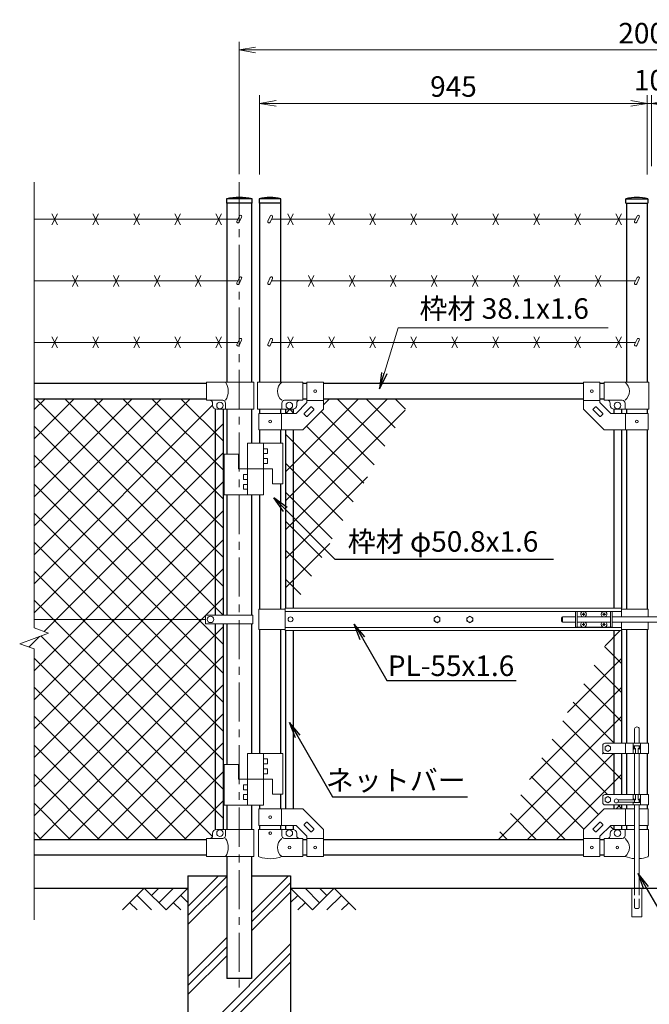
# Model space of a CAD drawing. Units: millimetres. Extents: x 0 to 8400, y 0 to 5940.
# Drawn here: x 4149 to 5684, y 2068 to 4468 of the extents above; entities that cross this region are included whole.
import ezdxf
from ezdxf import colors
from ezdxf.entities.mleader import LeaderData, LeaderLine
from ezdxf.enums import TextEntityAlignment as Align
from ezdxf.math import Vec2, Vec3

# ---------------------------------------------------------------- set-up
doc = ezdxf.new("R2010")
doc.units = ezdxf.units.MM
doc.header["$LTSCALE"] = 3
doc.header["$MEASUREMENT"] = 0
doc.linetypes.add('CENTER', pattern=[50.8, 31.75, -6.35, 6.35, -6.35])
doc.linetypes.add('DASHED', pattern=[19.05, 12.7, -6.35])
doc.layers.get('Defpoints').update_dxf_attribs({"color": 8})
for name, color, linetype in [('D-BGD', 7, 'Continuous'), ('D-STR1', 1, 'Continuous'), ('D-STR4', 7, 'Continuous')]:
    doc.layers.add(name, color=color, linetype=linetype)
for name, color, linetype, lineweight in [('D-BMK', 2, 'CENTER', 13), ('D-DCR-HCH', 7, 'Continuous', 13), ('D-STR-DIM', 7, 'Continuous', 13), ('D-STR-TXT', 7, 'Continuous', 13), ('D-STR2', 7, 'Continuous', 13), ('D-STR3', 3, 'Continuous', 13)]:
    doc.layers.add(name, color=color, linetype=linetype, lineweight=lineweight)
doc.styles.add('ゴシック', font='txt')
doc.dimstyles.new('STYLE', dxfattribs={"dimscale": 20, "dimtxt": 2.5, "dimasz": 2, "dimexe": 1, "dimexo": 1, "dimgap": 0.8, "dimtad": 1, "dimdsep": 46, "dimtxsty": 'ゴシック', "dimblk": 'OPEN', "dimcen": 1e-08, "dimclrd": 256, "dimclre": 256, "dimclrt": 256, "dimadec": 0, "dimazin": 2, "dimtfac": 1, "dimtmove": 2, "dimatfit": 3, "dimldrblk": 'OPEN', "dimfxl": 1, "dimtolj": 1, "dimtzin": 0, "dimlwd": -1, "dimlwe": -1, "dimarcsym": 0})

# ---------------------------------------------------------------- blocks, each defined once
blk = doc.blocks.new('_Open')
at = {"color": 0, "linetype": 'ByBlock', "lineweight": -2}
for p, q in [((-1, 0.167), (0, 0)), ((-1, -0.167), (0, 0)), ((0, 0), (-1, 0))]:
    blk.add_line(p, q, dxfattribs=at)
blk = doc.blocks.new('*D26')
at = {"layer": 'D-STR-DIM'}
for p, q in [((4734, 4090.8), (4734, 4284)), ((5679, 4090.8), (5679, 4284)), ((4774, 4264), (5639, 4264))]:
    blk.add_line(p, q, dxfattribs=at)
at = {"layer": 'Defpoints', "color": 0}
for p in [(5679, 4264), (4734, 4070.8), (5679, 4070.8)]:
    blk.add_point(p, dxfattribs=at)
at = {"layer": 'D-STR-DIM', "xscale": 40, "yscale": 40, "zscale": 40, "rotation": 180}
blk.add_blockref('_Open', (4734, 4264), dxfattribs=at)
at = {"layer": 'D-STR-DIM', "xscale": 40, "yscale": 40, "zscale": 40}
blk.add_blockref('_Open', (5679, 4264), dxfattribs=at)
at = {"layer": 'D-STR-DIM', "insert": (5206.5, 4305), "char_height": 50, "attachment_point": 5, "style": 'ゴシック'}
blk.add_mtext('\\A1;945', dxfattribs=at)
blk = doc.blocks.new('*D28')
at = {"layer": 'D-STR-DIM'}
for p, q in [((5679, 4110.8), (5679, 4284)), ((5689.5, 4110.8), (5689.5, 4284)), ((5639, 4264), (5599, 4264)), ((5679, 4264), (5689.5, 4264)), ((5729.5, 4264), (5769.5, 4264))]:
    blk.add_line(p, q, dxfattribs=at)
at = {"layer": 'Defpoints', "color": 0}
for p in [(5689.5, 4264), (5679, 4090.8), (5689.5, 4090.8)]:
    blk.add_point(p, dxfattribs=at)
at = {"layer": 'D-STR-DIM', "xscale": 40, "yscale": 40, "zscale": 40}
blk.add_blockref('_Open', (5679, 4264), dxfattribs=at)
at = {"layer": 'D-STR-DIM', "xscale": 40, "yscale": 40, "zscale": 40, "rotation": 180}
blk.add_blockref('_Open', (5689.5, 4264), dxfattribs=at)
at = {"layer": 'D-STR-DIM', "insert": (5684.2, 4320.4), "char_height": 50, "attachment_point": 5, "style": 'ゴシック'}
blk.add_mtext('\\A1;10', dxfattribs=at)
blk = doc.blocks.new('*D29')
at = {"layer": 'D-STR-DIM'}
for p, q in [((4684.2, 4091.5), (4684.2, 4414)), ((4724.2, 4394), (6644.2, 4394)), ((6684.2, 4091.5), (6684.2, 4414))]:
    blk.add_line(p, q, dxfattribs=at)
at = {"layer": 'Defpoints', "color": 0}
for p in [(6684.2, 4394), (4684.2, 4071.5), (6684.2, 4071.5)]:
    blk.add_point(p, dxfattribs=at)
at = {"layer": 'D-STR-DIM', "xscale": 40, "yscale": 40, "zscale": 40, "rotation": 180}
blk.add_blockref('_Open', (4684.2, 4394), dxfattribs=at)
at = {"layer": 'D-STR-DIM', "xscale": 40, "yscale": 40, "zscale": 40}
blk.add_blockref('_Open', (6684.2, 4394), dxfattribs=at)
at = {"layer": 'D-STR-DIM', "insert": (5684.2, 4435), "char_height": 50, "attachment_point": 5, "style": 'ゴシック'}
blk.add_mtext('\\A1;2000', dxfattribs=at)

msp = doc.modelspace()

# ---------------------------------------------------------------- linework, layer by layer
at = {"layer": 'D-BGD'}
for p, q in [((4184.215, 2351.367), (4559.215, 2351.367)), ((4809.215, 2351.367), (6559.215, 2351.367))]:
    msp.add_line(p, q, dxfattribs=at)
at = {"layer": 'D-BMK'}
msp.add_line((4684.215, 4071.524), (4684.215, 2101.367), dxfattribs=at)
at = {"layer": 'D-DCR-HCH'}
for p, q in [((4559.215, 2306.767), (4633.815, 2381.367)), ((4559.215, 2284.67), (4653.965, 2379.42)), ((4714.465, 2291.308), (4804.524, 2381.367)), ((4559.215, 2262.573), (4653.965, 2357.323)), ((4714.465, 2269.211), (4809.215, 2363.961)), ((4452.791, 2351.367), (4399.579, 2298.155)), ((4435.054, 2333.63), (4470.691, 2298.155)), ((4452.791, 2351.367), (4506.003, 2298.155)), ((4470.436, 2333.537), (4488.266, 2351.367)), ((4488.266, 2315.893), (4523.741, 2351.367)), ((4506.003, 2298.155), (4559.215, 2351.367)), ((4541.478, 2333.63), (4559.215, 2315.974)), ((4714.465, 2247.114), (4809.215, 2341.864)), ((4862.427, 2298.155), (4809.215, 2351.367)), ((4826.953, 2333.63), (4809.215, 2315.974)), ((4880.165, 2315.893), (4844.69, 2351.367)), ((4915.639, 2351.367), (4862.427, 2298.155)), ((4897.902, 2333.63), (4880.165, 2351.367)), ((4933.377, 2333.63), (4897.739, 2298.155)), ((4915.639, 2351.367), (4968.851, 2298.155)), ((4417.317, 2315.893), (4435.135, 2298.155)), ((4523.741, 2315.893), (4541.559, 2298.155)), ((4844.69, 2315.893), (4826.871, 2298.155)), ((4951.114, 2315.893), (4933.295, 2298.155)), ((4559.215, 2136.058), (4653.965, 2230.808)), ((4559.215, 1965.35), (4809.215, 2215.35)), ((4559.215, 2113.961), (4653.965, 2208.711)), ((4559.215, 1943.252), (4809.215, 2193.252)), ((4559.215, 2091.864), (4653.965, 2186.614)), ((4559.215, 1921.155), (4809.215, 2171.155))]:
    msp.add_line(p, q, dxfattribs=at)
at = {"layer": 'D-STR-DIM'}
for p, q in [((4184.215, 4071.524), (4184.215, 2985.594)), ((4219.454, 2972.767), (4184.215, 2985.594)), ((4148.977, 2947.115), (4219.454, 2972.767)), ((4184.215, 2934.29), (4148.977, 2947.115)), ((4184.215, 2934.29), (4184.215, 2274.062))]:
    msp.add_line(p, q, dxfattribs=at)
at = {"layer": 'D-STR1'}
for p, q in [((4715.665, 4031.367), (4652.765, 4031.367)), ((4652.765, 4031.367), (4652.765, 4020.367)), ((4715.665, 4020.367), (4715.665, 4031.367)), ((4785.965, 4031.367), (4732.765, 4031.367)), ((4732.765, 4031.367), (4732.765, 4020.367)), ((4785.965, 4020.367), (4785.965, 4031.367)), ((5626.965, 4031.367), (5680.165, 4031.367)), ((5626.965, 4020.367), (5626.965, 4031.367)), ((5680.165, 4031.367), (5680.165, 4020.367)), ((4715.665, 4020.367), (4652.765, 4020.367)), ((4653.965, 4020.367), (4653.965, 3584.367)), ((4714.465, 4020.367), (4714.465, 3584.367)), ((4785.965, 4020.367), (4732.765, 4020.367)), ((4733.965, 4020.367), (4733.965, 3584.367)), ((4784.765, 4020.367), (4784.765, 3584.367)), ((5626.965, 4020.367), (5680.165, 4020.367)), ((5628.165, 4020.367), (5628.165, 3584.367)), ((5678.965, 4020.367), (5678.965, 3584.367)), ((4604.215, 3581.367), (4184.215, 3581.367)), ((4849.365, 3581.367), (4839.365, 3581.367)), ((5523.565, 3581.367), (4889.365, 3581.367)), ((5573.565, 3581.367), (5563.565, 3581.367)), ((4604.215, 3543.367), (4184.215, 3543.367)), ((4849.365, 3543.367), (4839.365, 3543.367)), ((5523.565, 3543.367), (4889.365, 3543.367)), ((5573.565, 3543.367), (5563.565, 3543.367)), ((4625.715, 3519), (4625.715, 3016.867)), ((4644.715, 3518.367), (4644.715, 3016.867)), ((4653.965, 3518.367), (4653.965, 3408.867)), ((4714.465, 3518.367), (4714.465, 3435.867)), ((4733.965, 3518.367), (4733.965, 3508.367)), ((4784.765, 3518.367), (4784.765, 3508.367)), ((4796.865, 3518.367), (4796.865, 3508.367)), ((4815.865, 3518.367), (4815.865, 3508.367)), ((5597.065, 3518.367), (5597.065, 3508.367)), ((5616.065, 3518.367), (5616.065, 3508.367)), ((5628.165, 3518.367), (5628.165, 3508.367)), ((5678.965, 3518.367), (5678.965, 3508.367)), ((4733.965, 3468.367), (4733.965, 3435.867)), ((4784.765, 3468.367), (4784.765, 3435.867)), ((4796.865, 3468.367), (4796.865, 3033.867)), ((4815.865, 3468.367), (4815.865, 3033.867)), ((5597.065, 3468.367), (5597.065, 3033.867)), ((5616.065, 3468.367), (5616.065, 3033.867)), ((5628.165, 3468.367), (5628.165, 3031.367)), ((5678.965, 3468.367), (5678.965, 3031.367)), ((4784.765, 3336.867), (4784.765, 3031.367)), ((4653.965, 3309.867), (4653.965, 3016.867)), ((4714.465, 3309.867), (4714.465, 3016.867)), ((4733.965, 3309.867), (4733.965, 3031.367)), ((4625.715, 2995.868), (4625.715, 2493.735)), ((4644.715, 2995.868), (4644.715, 2494.367)), ((4653.965, 2995.868), (4653.965, 2652.768)), ((4714.465, 2995.868), (4714.465, 2679.768)), ((4733.965, 2981.367), (4733.965, 2679.768)), ((4784.765, 2981.367), (4784.765, 2679.768)), ((4796.865, 2978.867), (4796.865, 2544.368)), ((4815.865, 2978.867), (4815.865, 2544.368)), ((5597.065, 2978.867), (5597.065, 2704.368)), ((5616.065, 2978.867), (5616.065, 2704.368)), ((5628.165, 2981.367), (5628.165, 2704.368)), ((5678.965, 2981.367), (5678.965, 2704.368)), ((5597.065, 2679.368), (5597.065, 2579.368)), ((5616.065, 2679.368), (5616.065, 2579.368)), ((5628.165, 2679.368), (5628.165, 2579.368)), ((5678.965, 2679.368), (5678.965, 2579.368)), ((4784.765, 2580.768), (4784.765, 2544.368)), ((4653.965, 2553.768), (4653.965, 2494.367)), ((4714.465, 2553.768), (4714.465, 2494.367)), ((4733.965, 2553.768), (4733.965, 2544.368)), ((5597.065, 2554.368), (5597.065, 2544.368)), ((5616.065, 2554.368), (5616.065, 2544.368)), ((5628.165, 2554.368), (5628.165, 2544.368)), ((5678.965, 2554.368), (5678.965, 2544.368)), ((4733.965, 2504.368), (4733.965, 2494.367)), ((4784.765, 2504.368), (4784.765, 2494.367)), ((4796.865, 2504.368), (4796.865, 2494.367)), ((4815.865, 2504.368), (4815.865, 2494.254)), ((5597.065, 2504.368), (5597.065, 2494.254)), ((5616.065, 2504.368), (5616.065, 2494.367)), ((5628.165, 2504.368), (5628.165, 2494.367)), ((5678.965, 2504.368), (5678.965, 2494.367)), ((4604.215, 2469.367), (4184.215, 2469.367)), ((4849.365, 2469.367), (4839.365, 2469.367)), ((5523.565, 2469.367), (4889.365, 2469.367)), ((5573.565, 2469.367), (5563.565, 2469.367)), ((4604.215, 2431.367), (4184.215, 2431.367)), ((4653.965, 2428.367), (4653.965, 2131.367)), ((4714.465, 2428.367), (4714.465, 2131.367)), ((4849.365, 2431.367), (4839.365, 2431.367)), ((5523.565, 2431.367), (4889.365, 2431.367)), ((5573.565, 2431.367), (5563.565, 2431.367)), ((4714.465, 2131.367), (4653.965, 2131.367))]:
    msp.add_line(p, q, dxfattribs=at)
for centre, radius, start, end in [((4684.215, 3868.017), 166.35, 79.102142, 100.897858), ((4759.365, 3914.941), 119.427, 77.130522, 102.869478), ((5653.565, 3914.941), 119.427, 77.130522, 102.869478)]:
    msp.add_arc(centre, radius, start, end, dxfattribs=at)
at = {"layer": 'D-STR2'}
for p, q in [((4184.215, 3163.914), (4563.669, 3543.367)), ((4184.215, 3234.625), (4492.958, 3543.367)), ((4184.215, 3305.335), (4422.247, 3543.367)), ((4184.215, 3376.046), (4351.537, 3543.367)), ((4184.215, 3446.757), (4280.826, 3543.367)), ((4184.215, 3517.467), (4210.115, 3543.367)), ((4184.215, 3093.203), (4619.217, 3528.205)), ((4644.715, 3087.636), (4188.984, 3543.367)), ((4644.715, 3158.347), (4259.694, 3543.367)), ((4644.715, 3229.057), (4330.405, 3543.367)), ((4644.715, 3299.768), (4401.116, 3543.367)), ((4644.715, 3370.479), (4471.827, 3543.367)), ((4644.715, 3441.189), (4542.537, 3543.367)), ((4796.865, 3295.378), (5044.855, 3543.367)), ((4797.643, 3366.866), (4974.144, 3543.367)), ((4889.365, 3529.299), (4903.434, 3543.367)), ((5038.834, 3428.257), (4923.723, 3543.367)), ((5064.372, 3473.429), (4994.434, 3543.367)), ((5089.911, 3518.601), (5065.145, 3543.367)), ((4796.865, 3224.667), (5088.755, 3516.556)), ((4797.723, 3508.367), (4807.723, 3518.367)), ((4817.302, 3508.367), (4807.302, 3518.367)), ((5013.296, 3383.084), (4883.689, 3512.691)), ((4184.215, 3022.493), (4644.715, 3482.993)), ((4644.715, 3016.925), (4184.215, 3477.425)), ((4962.219, 3292.74), (4796.865, 3458.094)), ((4987.758, 3337.912), (4848.334, 3477.336)), ((4209.004, 2976.571), (4644.715, 3412.282)), ((4644.715, 2946.215), (4184.215, 3406.715)), ((4936.681, 3247.567), (4796.865, 3387.383)), ((4184.215, 2881.071), (4644.715, 3341.571)), ((4644.715, 2875.504), (4184.215, 3336.004)), ((4796.865, 3153.956), (4996.78, 3353.871)), ((4911.143, 3202.395), (4796.865, 3316.672)), ((4184.215, 2810.36), (4644.715, 3270.86)), ((4644.715, 2804.793), (4184.215, 3265.293)), ((4885.604, 3157.222), (4796.865, 3245.961)), ((4184.215, 2739.65), (4644.715, 3200.15)), ((4644.715, 2734.083), (4184.215, 3194.583)), ((4796.865, 3083.246), (4904.806, 3191.186)), ((4860.066, 3112.05), (4796.865, 3175.251)), ((4644.715, 2663.372), (4184.215, 3123.872)), ((4184.644, 2669.367), (4644.715, 3129.439)), ((4834.528, 3066.878), (4796.865, 3104.54)), ((4184.215, 2598.228), (4644.715, 3058.728)), ((4644.715, 2592.661), (4184.215, 3053.161)), ((4184.215, 2527.518), (4644.715, 2988.018)), ((5576.157, 2941.885), (5613.139, 2978.867)), ((4171.391, 2938.957), (4197.044, 2964.61)), ((4644.715, 2521.951), (4200.718, 2965.948)), ((5616.065, 2898.886), (5575.041, 2939.91)), ((4618.842, 2477.113), (4184.215, 2911.74)), ((4196.776, 2469.367), (4644.715, 2917.307)), ((5484.183, 2779.2), (5616.065, 2911.083)), ((5616.065, 2828.175), (5549.502, 2894.738)), ((4555.877, 2469.367), (4184.215, 2841.029)), ((4267.486, 2469.367), (4644.186, 2846.067)), ((5392.208, 2616.515), (5616.065, 2840.372)), ((5616.065, 2757.464), (5523.964, 2849.566)), ((5598.451, 2704.368), (5498.426, 2804.393)), ((4485.166, 2469.367), (4184.215, 2770.318)), ((4338.197, 2469.367), (4644.715, 2775.886)), ((5315.771, 2469.367), (5616.065, 2769.661)), ((5616.065, 2616.043), (5472.887, 2759.221)), ((5582.03, 2579.368), (5447.349, 2714.048)), ((4414.456, 2469.367), (4184.215, 2699.608)), ((4408.908, 2469.367), (4644.715, 2705.175)), ((5386.482, 2469.367), (5596.482, 2679.368)), ((5559.942, 2530.745), (5421.811, 2668.876)), ((4343.745, 2469.367), (4184.215, 2628.897)), ((4479.618, 2469.367), (4644.715, 2634.464)), ((5524.587, 2495.389), (5396.273, 2623.704)), ((5457.193, 2469.367), (5616.065, 2628.24)), ((5479.898, 2469.367), (5370.734, 2578.531)), ((4273.034, 2469.367), (4184.215, 2558.186)), ((4550.329, 2469.367), (4644.715, 2563.754)), ((5602.904, 2544.368), (5612.904, 2554.368)), ((5616.065, 2545.332), (5607.03, 2554.368)), ((5409.187, 2469.367), (5345.196, 2533.359)), ((5596.529, 2494.158), (5588.227, 2502.46)), ((4202.324, 2469.367), (4184.215, 2487.476)), ((5338.477, 2469.367), (5319.658, 2488.187))]:
    msp.add_line(p, q, dxfattribs=at)
at = {"layer": 'D-STR3'}
for p, q in [((4240.924, 3994.784), (4227.507, 3967.951)), ((4240.924, 3967.951), (4227.507, 3994.784)), ((4340.924, 3994.784), (4327.507, 3967.951)), ((4340.924, 3967.951), (4327.507, 3994.784)), ((4440.924, 3994.784), (4427.507, 3967.951)), ((4440.924, 3967.951), (4427.507, 3994.784)), ((4540.924, 3994.784), (4527.507, 3967.951)), ((4540.924, 3967.951), (4527.507, 3994.784)), ((4640.924, 3994.784), (4627.507, 3967.951)), ((4640.924, 3967.951), (4627.507, 3994.784)), ((4684.649, 3989.397), (4678.699, 3976.636)), ((4690.087, 3986.861), (4684.136, 3974.1)), ((4759.799, 3989.397), (4753.849, 3976.636)), ((4765.237, 3986.861), (4759.286, 3974.1)), ((4802.657, 3994.784), (4816.073, 3967.951)), ((4802.657, 3967.951), (4816.073, 3994.784)), ((4902.657, 3994.784), (4916.073, 3967.951)), ((4902.657, 3967.951), (4916.073, 3994.784)), ((5002.657, 3994.784), (5016.073, 3967.951)), ((5002.657, 3967.951), (5016.073, 3994.784)), ((5102.657, 3994.784), (5116.073, 3967.951)), ((5102.657, 3967.951), (5116.073, 3994.784)), ((5202.657, 3994.784), (5216.073, 3967.951)), ((5202.657, 3967.951), (5216.073, 3994.784)), ((5302.657, 3994.784), (5316.073, 3967.951)), ((5302.657, 3967.951), (5316.073, 3994.784)), ((5402.657, 3994.784), (5416.073, 3967.951)), ((5402.657, 3967.951), (5416.073, 3994.784)), ((5502.657, 3994.784), (5516.073, 3967.951)), ((5502.657, 3967.951), (5516.073, 3994.784)), ((5602.657, 3994.784), (5616.073, 3967.951)), ((5602.657, 3967.951), (5616.073, 3994.784)), ((5653.999, 3989.397), (5648.049, 3976.636)), ((5659.437, 3986.861), (5653.486, 3974.1)), ((4184.215, 3981.367), (4680.905, 3981.367)), ((5650.255, 3981.367), (4762.675, 3981.367)), ((4290.924, 3844.784), (4277.507, 3817.951)), ((4290.924, 3817.951), (4277.507, 3844.784)), ((4390.924, 3844.784), (4377.507, 3817.951)), ((4390.924, 3817.951), (4377.507, 3844.784)), ((4490.924, 3844.784), (4477.507, 3817.951)), ((4490.924, 3817.951), (4477.507, 3844.784)), ((4590.924, 3844.784), (4577.507, 3817.951)), ((4590.924, 3817.951), (4577.507, 3844.784)), ((4684.649, 3839.397), (4678.699, 3826.636)), ((4759.799, 3839.397), (4753.849, 3826.636)), ((4852.657, 3844.784), (4866.073, 3817.951)), ((4852.657, 3817.951), (4866.073, 3844.784)), ((4952.657, 3844.784), (4966.073, 3817.951)), ((4952.657, 3817.951), (4966.073, 3844.784)), ((5052.657, 3844.784), (5066.073, 3817.951)), ((5052.657, 3817.951), (5066.073, 3844.784)), ((5152.657, 3844.784), (5166.073, 3817.951)), ((5152.657, 3817.951), (5166.073, 3844.784)), ((5252.657, 3844.784), (5266.073, 3817.951)), ((5252.657, 3817.951), (5266.073, 3844.784)), ((5352.657, 3844.784), (5366.073, 3817.951)), ((5352.657, 3817.951), (5366.073, 3844.784)), ((5452.657, 3844.784), (5466.073, 3817.951)), ((5452.657, 3817.951), (5466.073, 3844.784)), ((5552.657, 3844.784), (5566.073, 3817.951)), ((5552.657, 3817.951), (5566.073, 3844.784)), ((5653.999, 3839.397), (5648.049, 3826.636)), ((4184.215, 3831.367), (4680.905, 3831.367)), ((4690.087, 3836.861), (4684.136, 3824.1)), ((4765.237, 3836.861), (4759.286, 3824.1)), ((5650.255, 3831.367), (4762.675, 3831.367)), ((5659.437, 3836.861), (5653.486, 3824.1)), ((4184.215, 3681.367), (4680.905, 3681.367)), ((4240.924, 3694.784), (4227.507, 3667.951)), ((4240.924, 3667.951), (4227.507, 3694.784)), ((4340.924, 3694.784), (4327.507, 3667.951)), ((4340.924, 3667.951), (4327.507, 3694.784)), ((4440.924, 3694.784), (4427.507, 3667.951)), ((4440.924, 3667.951), (4427.507, 3694.784)), ((4540.924, 3694.784), (4527.507, 3667.951)), ((4540.924, 3667.951), (4527.507, 3694.784)), ((4640.924, 3694.784), (4627.507, 3667.951)), ((4640.924, 3667.951), (4627.507, 3694.784)), ((4684.649, 3689.397), (4678.699, 3676.636)), ((4690.087, 3686.861), (4684.136, 3674.1)), ((4759.799, 3689.397), (4753.849, 3676.636)), ((4765.237, 3686.861), (4759.286, 3674.1)), ((5650.255, 3681.367), (4762.675, 3681.367)), ((4802.657, 3694.784), (4816.073, 3667.951)), ((4802.657, 3667.951), (4816.073, 3694.784)), ((4902.657, 3694.784), (4916.073, 3667.951)), ((4902.657, 3667.951), (4916.073, 3694.784)), ((5002.657, 3694.784), (5016.073, 3667.951)), ((5002.657, 3667.951), (5016.073, 3694.784)), ((5102.657, 3694.784), (5116.073, 3667.951)), ((5102.657, 3667.951), (5116.073, 3694.784)), ((5202.657, 3694.784), (5216.073, 3667.951)), ((5202.657, 3667.951), (5216.073, 3694.784)), ((5302.657, 3694.784), (5316.073, 3667.951)), ((5302.657, 3667.951), (5316.073, 3694.784)), ((5402.657, 3694.784), (5416.073, 3667.951)), ((5402.657, 3667.951), (5416.073, 3694.784)), ((5502.657, 3694.784), (5516.073, 3667.951)), ((5502.657, 3667.951), (5516.073, 3694.784)), ((5602.657, 3694.784), (5616.073, 3667.951)), ((5602.657, 3667.951), (5616.073, 3694.784)), ((5653.999, 3689.397), (5648.049, 3676.636)), ((5659.437, 3686.861), (5653.486, 3674.1)), ((4719.915, 3584.367), (4604.215, 3584.367)), ((4604.215, 3540.367), (4604.215, 3584.367)), ((4719.915, 3518.367), (4719.915, 3584.367)), ((4839.365, 3584.367), (4728.415, 3584.367)), ((4728.415, 3584.367), (4728.415, 3518.367)), ((4839.365, 3540.367), (4839.365, 3584.367)), ((4849.365, 3584.617), (4849.365, 3534.936)), ((4849.365, 3584.617), (4889.365, 3584.617)), ((4889.365, 3584.617), (4889.365, 3518.367)), ((5523.565, 3584.617), (5523.565, 3518.367)), ((5563.565, 3584.617), (5523.565, 3584.617)), ((5563.565, 3584.617), (5563.565, 3534.936)), ((5573.565, 3584.367), (5682.915, 3584.367)), ((5573.565, 3540.367), (5573.565, 3584.367)), ((5682.915, 3584.367), (5682.915, 3518.367)), ((4643.815, 3540.367), (4604.215, 3540.367)), ((4619.215, 3528.367), (4619.215, 3533.367)), ((4650.815, 3518.367), (4650.815, 3533.367)), ((4787.915, 3518.367), (4787.915, 3533.367)), ((4839.365, 3540.367), (4794.915, 3540.367)), ((4822.797, 3508.367), (4849.365, 3534.936)), ((4824.365, 3528.367), (4824.365, 3533.367)), ((4849.365, 3540.117), (4889.365, 3540.117)), ((5563.565, 3540.117), (5523.565, 3540.117)), ((5590.134, 3508.367), (5563.565, 3534.936)), ((5573.565, 3540.367), (5618.015, 3540.367)), ((5588.565, 3528.367), (5588.565, 3533.367)), ((5625.015, 3518.367), (5625.015, 3533.367)), ((4719.915, 3518.367), (4629.215, 3518.367)), ((4728.415, 3518.367), (4814.365, 3518.367)), ((4731.665, 3508.367), (4822.797, 3508.367)), ((4731.665, 3508.367), (4731.665, 3468.367)), ((4787.065, 3508.367), (4787.065, 3468.367)), ((4839.365, 3468.367), (4889.365, 3518.367)), ((4842.698, 3507.771), (4858.962, 3524.035)), ((4842.698, 3506.357), (4848.355, 3500.7)), ((4849.769, 3500.7), (4866.033, 3516.964)), ((4860.376, 3524.035), (4866.033, 3518.378)), ((5573.565, 3468.367), (5523.565, 3518.367)), ((5552.555, 3524.035), (5546.898, 3518.378)), ((5563.161, 3500.7), (5546.898, 3516.964)), ((5570.232, 3507.771), (5553.969, 3524.035)), ((5570.232, 3506.357), (5564.576, 3500.7)), ((5681.265, 3508.367), (5590.134, 3508.367)), ((5682.915, 3518.367), (5598.565, 3518.367)), ((5625.865, 3508.367), (5625.865, 3468.367)), ((5681.265, 3508.367), (5681.265, 3468.367)), ((4731.665, 3468.367), (4839.365, 3468.367)), ((5681.265, 3468.367), (5573.565, 3468.367)), ((4704.465, 3435.867), (4790.465, 3435.867)), ((4704.465, 3435.867), (4704.465, 3309.867)), ((4743.465, 3435.867), (4743.465, 3309.867)), ((4790.465, 3435.867), (4790.465, 3336.867)), ((4647.465, 3408.867), (4682.465, 3408.867)), ((4647.465, 3408.867), (4647.465, 3309.867)), ((4682.465, 3408.867), (4682.465, 3372.867)), ((4743.465, 3422.367), (4752.965, 3422.367)), ((4743.465, 3410.367), (4752.965, 3410.367)), ((4752.965, 3422.367), (4752.965, 3410.367)), ((4743.465, 3398.367), (4752.965, 3398.367)), ((4743.465, 3386.367), (4752.965, 3386.367)), ((4752.965, 3398.367), (4752.965, 3386.367)), ((4682.465, 3372.867), (4765.465, 3372.867)), ((4765.465, 3372.867), (4765.465, 3336.867)), ((4694.965, 3347.367), (4694.965, 3359.367)), ((4704.465, 3359.367), (4694.965, 3359.367)), ((4704.465, 3347.367), (4694.965, 3347.367)), ((4765.465, 3336.867), (4790.465, 3336.867)), ((4694.965, 3323.367), (4694.965, 3335.367)), ((4704.465, 3335.367), (4694.965, 3335.367)), ((4704.465, 3323.367), (4694.965, 3323.367)), ((4647.465, 3309.867), (4743.465, 3309.867)), ((4732.365, 3031.367), (4732.365, 2981.367)), ((4796.465, 3031.367), (4732.365, 3031.367)), ((5616.465, 3033.867), (4796.465, 3033.867)), ((4796.465, 3033.867), (4796.465, 2978.867)), ((5616.465, 3025.867), (4796.465, 3025.867)), ((5503.565, 3025.367), (5503.565, 2987.367)), ((5520.967, 3025.367), (5503.565, 3025.367)), ((5508.065, 3025.367), (5508.065, 2987.367)), ((5570.967, 3025.367), (5526.163, 3025.367)), ((5593.565, 3025.367), (5576.163, 3025.367)), ((5589.065, 3025.367), (5589.065, 2987.367)), ((5593.565, 3025.367), (5593.565, 2987.367)), ((5616.465, 3033.867), (5616.465, 3012.867)), ((5616.465, 3031.367), (5681.065, 3031.367)), ((5681.065, 3031.367), (5681.065, 3012.867)), ((4602.22, 3006.367), (4184.215, 3006.367)), ((4602.22, 2995.868), (4602.22, 3016.867)), ((4602.22, 3016.867), (4717.015, 3016.867)), ((4717.015, 2995.868), (4717.015, 3016.867)), ((5469.615, 3009.867), (5469.615, 3002.867)), ((5483.565, 3012.867), (5472.615, 3012.867)), ((5472.615, 3012.867), (5472.615, 2999.867)), ((5483.565, 2999.867), (5472.615, 2999.867)), ((5483.41, 3012.867), (5503.565, 3012.867)), ((5483.41, 2999.867), (5503.565, 2999.867)), ((5508.065, 3012.867), (5589.065, 3012.867)), ((5508.065, 2999.867), (5589.065, 2999.867)), ((5521.712, 3019.285), (5520.415, 3019.262)), ((5520.415, 3019.262), (5520.415, 3018.867)), ((5520.415, 3018.472), (5520.415, 3018.867)), ((5521.712, 3018.45), (5520.415, 3018.472)), ((5523.17, 3022.017), (5523.148, 3020.72)), ((5523.17, 3015.717), (5523.148, 3017.014)), ((5523.96, 3022.017), (5523.17, 3022.017)), ((5523.96, 3015.717), (5523.17, 3015.717)), ((5523.96, 3022.017), (5523.983, 3020.72)), ((5523.96, 3015.717), (5523.983, 3017.014)), ((5525.418, 3019.285), (5526.715, 3019.262)), ((5525.418, 3018.45), (5526.715, 3018.472)), ((5526.715, 3019.262), (5526.715, 3018.867)), ((5526.715, 3018.472), (5526.715, 3018.867)), ((5571.712, 3019.285), (5570.415, 3019.262)), ((5570.415, 3019.262), (5570.415, 3018.867)), ((5570.415, 3018.472), (5570.415, 3018.867)), ((5571.712, 3018.45), (5570.415, 3018.472)), ((5573.17, 3022.017), (5573.148, 3020.72)), ((5573.17, 3015.717), (5573.148, 3017.014)), ((5573.96, 3022.017), (5573.17, 3022.017)), ((5573.96, 3015.717), (5573.17, 3015.717)), ((5573.96, 3022.017), (5573.983, 3020.72)), ((5573.96, 3015.717), (5573.983, 3017.014)), ((5575.418, 3019.285), (5576.715, 3019.262)), ((5575.418, 3018.45), (5576.715, 3018.472)), ((5576.715, 3019.262), (5576.715, 3018.867)), ((5576.715, 3018.472), (5576.715, 3018.867)), ((5593.565, 3012.867), (5774.865, 3012.867)), ((5593.565, 2999.867), (5774.865, 2999.867)), ((5616.465, 2999.867), (5616.465, 2978.867)), ((5681.065, 2999.867), (5681.065, 2981.367)), ((4602.22, 2995.868), (4717.015, 2995.868)), ((4796.465, 2981.367), (4732.365, 2981.367)), ((5616.465, 2986.867), (4796.465, 2986.867)), ((5616.465, 2978.867), (4796.465, 2978.867)), ((5520.967, 2987.367), (5503.565, 2987.367)), ((5521.712, 2994.285), (5520.415, 2994.262)), ((5520.415, 2994.262), (5520.415, 2993.867)), ((5520.415, 2993.472), (5520.415, 2993.867)), ((5521.712, 2993.45), (5520.415, 2993.472)), ((5523.17, 2997.017), (5523.148, 2995.72)), ((5523.17, 2990.717), (5523.148, 2992.014)), ((5523.96, 2997.017), (5523.17, 2997.017)), ((5523.96, 2990.717), (5523.17, 2990.717)), ((5523.96, 2997.017), (5523.983, 2995.72)), ((5523.96, 2990.717), (5523.983, 2992.014)), ((5525.418, 2994.285), (5526.715, 2994.262)), ((5525.418, 2993.45), (5526.715, 2993.472)), ((5570.967, 2987.367), (5526.163, 2987.367)), ((5526.715, 2994.262), (5526.715, 2993.867)), ((5526.715, 2993.472), (5526.715, 2993.867)), ((5571.712, 2994.285), (5570.415, 2994.262)), ((5570.415, 2994.262), (5570.415, 2993.867)), ((5570.415, 2993.472), (5570.415, 2993.867)), ((5571.712, 2993.45), (5570.415, 2993.472)), ((5573.17, 2997.017), (5573.148, 2995.72)), ((5573.17, 2990.717), (5573.148, 2992.014)), ((5573.96, 2997.017), (5573.17, 2997.017)), ((5573.96, 2990.717), (5573.17, 2990.717)), ((5573.96, 2997.017), (5573.983, 2995.72)), ((5573.96, 2990.717), (5573.983, 2992.014)), ((5575.418, 2994.285), (5576.715, 2994.262)), ((5575.418, 2993.45), (5576.715, 2993.472)), ((5593.565, 2987.367), (5576.163, 2987.367)), ((5576.715, 2994.262), (5576.715, 2993.867)), ((5576.715, 2993.472), (5576.715, 2993.867)), ((5616.465, 2981.367), (5681.065, 2981.367)), ((5647.565, 2739.368), (5647.565, 2704.368)), ((5659.565, 2739.368), (5659.565, 2704.368)), ((5570.565, 2699.368), (5570.565, 2684.368)), ((5681.566, 2704.368), (5575.565, 2704.368)), ((5576.065, 2695.673), (5582.565, 2699.425)), ((5576.065, 2688.167), (5576.065, 2695.673)), ((5582.565, 2684.414), (5576.065, 2688.167)), ((5582.565, 2699.425), (5589.065, 2695.673)), ((5589.065, 2688.167), (5582.565, 2684.414)), ((5589.065, 2695.673), (5589.065, 2688.167)), ((5625.565, 2704.368), (5625.565, 2679.368)), ((5644.565, 2704.368), (5644.565, 2679.368)), ((5662.565, 2698.368), (5644.565, 2698.368)), ((5646.865, 2698.368), (5646.865, 2690.054)), ((5647.565, 2698.368), (5647.565, 2690.298)), ((5648.565, 2691.868), (5649.565, 2691.868)), ((5650.065, 2691.368), (5650.065, 2679.368)), ((5657.065, 2691.368), (5657.065, 2679.368)), ((5657.565, 2691.868), (5658.565, 2691.868)), ((5659.565, 2698.368), (5659.565, 2690.298)), ((5660.265, 2698.368), (5660.265, 2691.868)), ((5660.265, 2698.368), (5660.265, 2690.054)), ((5662.565, 2704.368), (5662.565, 2679.368)), ((5681.566, 2704.368), (5681.566, 2679.368)), ((4704.465, 2679.768), (4790.465, 2679.768)), ((4704.465, 2679.768), (4704.465, 2553.768)), ((4743.465, 2679.768), (4743.465, 2553.768)), ((4743.465, 2666.268), (4752.965, 2666.268)), ((4752.965, 2666.268), (4752.965, 2654.268)), ((4790.465, 2679.768), (4790.465, 2580.768)), ((5681.566, 2679.368), (5575.565, 2679.368)), ((5647.565, 2679.368), (5647.565, 2579.368)), ((5659.565, 2679.368), (5659.565, 2579.368)), ((4647.465, 2652.768), (4682.465, 2652.768)), ((4647.465, 2652.768), (4647.465, 2553.768)), ((4682.465, 2652.768), (4682.465, 2616.768)), ((4743.465, 2654.268), (4752.965, 2654.268)), ((4743.465, 2642.268), (4752.965, 2642.268)), ((4752.965, 2642.268), (4752.965, 2630.268)), ((4682.465, 2616.768), (4765.465, 2616.768)), ((4743.465, 2630.268), (4752.965, 2630.268)), ((4765.465, 2616.768), (4765.465, 2580.768)), ((4694.965, 2591.268), (4694.965, 2603.268)), ((4704.465, 2603.268), (4694.965, 2603.268)), ((4704.465, 2591.268), (4694.965, 2591.268)), ((4694.965, 2567.268), (4694.965, 2579.268)), ((4704.465, 2579.268), (4694.965, 2579.268)), ((4765.465, 2580.768), (4790.465, 2580.768)), ((5570.565, 2559.368), (5570.565, 2574.368)), ((5681.566, 2579.368), (5575.565, 2579.368)), ((5582.565, 2574.321), (5576.065, 2570.568)), ((5576.065, 2570.568), (5576.065, 2563.062)), ((5589.065, 2570.568), (5582.565, 2574.321)), ((5589.065, 2563.062), (5589.065, 2570.568)), ((5644.565, 2566.94), (5644.565, 2579.368)), ((5646.865, 2566.94), (5646.865, 2568.681)), ((5647.565, 2560.368), (5647.565, 2568.437)), ((5647.565, 2568.437), (5647.565, 2565.298)), ((5650.065, 2567.368), (5650.065, 2579.368)), ((5657.065, 2567.368), (5657.065, 2579.368)), ((5659.565, 2560.368), (5659.565, 2568.437)), ((5659.565, 2568.437), (5659.565, 2565.298)), ((5660.265, 2560.368), (5660.265, 2568.681)), ((5662.565, 2554.368), (5662.565, 2579.368)), ((5681.566, 2579.368), (5681.566, 2554.368)), ((4647.465, 2553.768), (4743.465, 2553.768)), ((4704.465, 2567.268), (4694.965, 2567.268)), ((4731.665, 2544.368), (4839.365, 2544.368)), ((4731.665, 2504.368), (4731.665, 2544.368)), ((4787.065, 2504.368), (4787.065, 2544.368)), ((4839.365, 2544.368), (4889.365, 2494.368)), ((5573.565, 2544.368), (5523.565, 2494.368)), ((5647.565, 2544.368), (5573.565, 2544.368)), ((5681.566, 2554.368), (5575.565, 2554.368)), ((5576.065, 2563.062), (5582.565, 2559.31)), ((5582.565, 2559.31), (5589.065, 2563.062)), ((5647.565, 2566.94), (5607.565, 2566.94)), ((5647.565, 2560.94), (5607.565, 2560.94)), ((5625.865, 2504.368), (5625.865, 2544.368)), ((5644.565, 2554.368), (5644.565, 2560.94)), ((5662.565, 2560.368), (5644.565, 2560.368)), ((5646.865, 2560.368), (5646.865, 2560.94)), ((5647.565, 2554.368), (5647.565, 2351.367)), ((5648.565, 2566.868), (5649.565, 2566.868)), ((5657.565, 2566.868), (5658.565, 2566.868)), ((5659.565, 2554.368), (5659.565, 2351.367)), ((5681.265, 2544.368), (5659.565, 2544.368)), ((5660.265, 2560.368), (5660.265, 2566.868)), ((5681.265, 2504.368), (5681.265, 2544.368)), ((4731.665, 2504.368), (4822.797, 2504.368)), ((4822.797, 2504.368), (4849.365, 2477.799)), ((4842.698, 2506.378), (4848.355, 2512.035)), ((4842.698, 2504.964), (4858.962, 2488.7)), ((4849.769, 2512.035), (4866.033, 2495.771)), ((5563.161, 2512.035), (5546.898, 2495.771)), ((5570.232, 2504.964), (5553.969, 2488.7)), ((5590.134, 2504.368), (5563.565, 2477.799)), ((5570.232, 2506.378), (5564.576, 2512.035)), ((5647.565, 2504.368), (5590.134, 2504.368)), ((5681.265, 2504.368), (5659.565, 2504.368)), ((4643.815, 2472.367), (4604.215, 2472.367)), ((4604.215, 2472.367), (4604.215, 2428.367)), ((4619.215, 2484.367), (4619.215, 2479.367)), ((4719.915, 2494.367), (4629.215, 2494.367)), ((4650.815, 2494.367), (4650.815, 2479.367)), ((4719.915, 2494.367), (4719.915, 2428.367)), ((4730.815, 2494.367), (4787.915, 2494.367)), ((4730.815, 2494.367), (4730.815, 2430.675)), ((4787.915, 2494.367), (4787.915, 2479.367)), ((4787.915, 2494.367), (4814.365, 2494.367)), ((4839.365, 2472.367), (4794.915, 2472.367)), ((4824.365, 2479.367), (4824.365, 2484.367)), ((4839.365, 2428.367), (4839.365, 2472.367)), ((4849.365, 2428.118), (4849.365, 2477.799)), ((4849.365, 2472.618), (4889.365, 2472.618)), ((4860.376, 2488.7), (4866.033, 2494.357)), ((4889.365, 2428.118), (4889.365, 2494.368)), ((5523.565, 2428.118), (5523.565, 2494.368)), ((5563.565, 2472.618), (5523.565, 2472.618)), ((5552.555, 2488.7), (5546.898, 2494.357)), ((5563.565, 2428.118), (5563.565, 2477.799)), ((5573.565, 2472.367), (5618.015, 2472.367)), ((5573.565, 2428.367), (5573.565, 2472.367)), ((5588.565, 2479.367), (5588.565, 2484.367)), ((5625.015, 2494.367), (5598.565, 2494.367)), ((5625.015, 2494.367), (5625.015, 2479.367)), ((5647.565, 2494.367), (5625.015, 2494.367)), ((5682.115, 2494.367), (5659.565, 2494.367)), ((5682.115, 2494.367), (5682.115, 2430.675)), ((4719.915, 2428.367), (4604.215, 2428.367)), ((4839.365, 2428.367), (4787.915, 2428.367)), ((4849.365, 2428.118), (4889.365, 2428.118)), ((5563.565, 2428.118), (5523.565, 2428.118)), ((5573.565, 2428.367), (5625.015, 2428.367)), ((5641.065, 2351.368), (5641.065, 2281.368)), ((5666.065, 2351.368), (5666.065, 2281.368)), ((5641.065, 2281.368), (5666.065, 2281.368))]:
    msp.add_line(p, q, dxfattribs=at)
at = {"layer": 'D-STR3', "linetype": 'DASHED', "ltscale": 0.5}
for p, q in [((5647.565, 2305.854), (5647.565, 2351.368)), ((5659.565, 2305.87), (5659.565, 2351.367))]:
    msp.add_line(p, q, dxfattribs=at)
at = {"layer": 'D-STR3', "linetype": 'DASHED'}
msp.add_line((5655.065, 2301.37), (5652.065, 2301.37), dxfattribs=at)
at = {"layer": 'D-STR3'}
for points in [[(5166.465, 3014.467), (5159.45, 3010.417), (5159.45, 3002.317), (5166.465, 2998.267), (5173.48, 3002.317), (5173.48, 3010.417)], [(5246.465, 3014.467), (5239.45, 3010.417), (5239.45, 3002.317), (5246.465, 2998.267), (5253.48, 3002.317), (5253.48, 3010.417)]]:
    msp.add_lwpolyline(points, close=True, dxfattribs=at)
for centre, radius in [((4869.365, 3562.367), 3.25), ((5543.565, 3562.367), 3.25), ((4637.215, 3527.367), 8), ((4806.365, 3527.367), 8), ((5606.565, 3527.367), 8), ((4759.365, 3488.367), 3.25), ((5653.565, 3488.367), 3.25), ((4614.219, 3006.368), 8), ((4809.365, 3006.367), 6), ((5166.465, 3006.367), 7.034), ((5246.465, 3006.367), 7.034), ((5603.565, 2563.94), 5), ((4759.365, 2524.368), 3.25), ((4637.215, 2485.367), 8), ((4759.765, 2485.368), 3), ((4806.365, 2485.367), 8), ((5606.565, 2485.367), 8), ((4806.765, 2450.368), 3), ((4869.365, 2450.368), 3.25), ((5543.565, 2450.368), 3.25), ((5606.165, 2450.368), 3)]:
    msp.add_circle(centre, radius, dxfattribs=at)
for centre, radius, start, end in [((4687.368, 3988.129), 3, 334.995238, 154.99707), ((4762.518, 3988.129), 3, 334.995238, 154.99707), ((5656.718, 3988.129), 3, 334.995238, 154.99707), ((4681.418, 3975.368), 3, 154.99707, 334.995238), ((4756.568, 3975.368), 3, 154.99707, 334.995238), ((5650.768, 3975.368), 3, 154.99707, 334.995238), ((4687.368, 3838.129), 3, 334.995238, 154.99707), ((4762.518, 3838.129), 3, 334.995238, 154.99707), ((5656.718, 3838.129), 3, 334.995238, 154.99707), ((4681.418, 3825.368), 3, 154.99707, 334.995238), ((4756.568, 3825.368), 3, 154.99707, 334.995238), ((5650.768, 3825.368), 3, 154.99707, 334.995238), ((4681.418, 3675.368), 3, 154.99707, 334.995238), ((4687.368, 3688.129), 3, 334.995238, 154.99707), ((4756.568, 3675.368), 3, 154.99707, 334.995238), ((4762.518, 3688.129), 3, 334.995238, 154.99707), ((5650.768, 3675.368), 3, 154.99707, 334.995238), ((5656.718, 3688.129), 3, 334.995238, 154.99707), ((4616.6, 3562.367), 40.678, 327.259645, 32.740355), ((4806.112, 3562.367), 28.55, 129.594185, 230.405815), ((5606.819, 3562.367), 28.55, 309.594185, 50.405815), ((4612.215, 3533.367), 7, 0, 90), ((4629.215, 3528.367), 10, 180, 270), ((4643.815, 3533.367), 7, 0, 90), ((4794.915, 3533.367), 7, 90, 180), ((4814.365, 3528.367), 10, 270, 0), ((4831.365, 3533.367), 7, 90, 180), ((5581.565, 3533.367), 7, 0, 90), ((5598.565, 3528.367), 10, 180, 270), ((5618.015, 3533.367), 7, 0, 90), ((4843.405, 3507.064), 1, 135, 225), ((4859.669, 3523.327), 1, 45, 135), ((4865.326, 3517.671), 1, 315, 45), ((5547.605, 3517.671), 1, 135, 225), ((5553.262, 3523.327), 1, 45, 135), ((5569.525, 3507.064), 1, 315, 45), ((4849.062, 3501.407), 1, 225, 315), ((5563.868, 3501.407), 1, 225, 315), ((5523.565, 3018.867), 7, 0, 180), ((5573.565, 3018.867), 7, 0, 180), ((5472.615, 3009.867), 3, 90, 180), ((5472.615, 3002.867), 3, 180, 270), ((5523.565, 3018.867), 7, 180, 238.997281), ((5523.565, 2993.867), 7, 121.002719, 180), ((5521.66, 3020.772), 1.488, 270, 0), ((5521.66, 3016.962), 1.488, 0, 90), ((5525.47, 3020.772), 1.488, 180, 270), ((5525.47, 3016.962), 1.488, 90, 180), ((5523.565, 3018.867), 7, 301.002719, 0), ((5523.565, 2993.867), 7, 0, 58.997281), ((5573.565, 3018.867), 7, 180, 238.997281), ((5573.565, 2993.867), 7, 121.002719, 180), ((5571.66, 3020.772), 1.488, 270, 0), ((5571.66, 3016.962), 1.488, 0, 90), ((5575.47, 3020.772), 1.488, 180, 270), ((5575.47, 3016.962), 1.488, 90, 180), ((5573.565, 3018.867), 7, 301.002719, 0), ((5573.565, 2993.867), 7, 0, 58.997281), ((5523.565, 2993.867), 7, 180, 0), ((5521.66, 2995.772), 1.488, 270, 0), ((5521.66, 2991.962), 1.488, 0, 90), ((5525.47, 2995.772), 1.488, 180, 270), ((5525.47, 2991.962), 1.488, 90, 180), ((5573.565, 2993.867), 7, 180, 0), ((5571.66, 2995.772), 1.488, 270, 0), ((5571.66, 2991.962), 1.488, 0, 90), ((5575.47, 2995.772), 1.488, 180, 270), ((5575.47, 2991.962), 1.488, 90, 180), ((5653.565, 2738.268), 6.1, 10.388858, 169.611142), ((5575.565, 2699.368), 5, 90, 180), ((5646.565, 2692.039), 2.007, 184.89299, 355.10701), ((5649.565, 2691.368), 0.5, 0, 90), ((5657.565, 2691.368), 0.5, 90, 180), ((5660.565, 2692.039), 2.007, 184.89299, 355.10701), ((5575.565, 2684.368), 5, 180, 270), ((5575.565, 2574.368), 5, 90, 180), ((5646.565, 2566.696), 2.007, 4.89299, 175.10701), ((5660.565, 2566.696), 2.007, 4.89299, 175.10701), ((5575.565, 2559.368), 5, 180, 270), ((5649.565, 2567.368), 0.5, 270, 0), ((5657.565, 2567.368), 0.5, 180, 270), ((4843.405, 2505.671), 1, 135, 225), ((4849.062, 2511.328), 1, 45, 135), ((4865.326, 2495.064), 1, 315, 45), ((5547.605, 2495.064), 1, 135, 225), ((5563.868, 2511.328), 1, 45, 135), ((5569.525, 2505.671), 1, 315, 45), ((4612.215, 2479.367), 7, 270, 0), ((4629.215, 2484.367), 10, 90, 180), ((4643.815, 2479.367), 7, 270, 0), ((4616.6, 2450.367), 40.678, 327.259645, 32.740355), ((4806.111, 2450.367), 28.55, 129.594185, 230.405815), ((4794.915, 2479.367), 7, 180, 270), ((4814.365, 2484.367), 10, 0, 90), ((4831.365, 2479.367), 7, 180, 270), ((4859.669, 2489.407), 1, 225, 315), ((5553.262, 2489.407), 1, 225, 315), ((5581.565, 2479.367), 7, 270, 0), ((5598.565, 2484.367), 10, 90, 180), ((5618.015, 2479.367), 7, 270, 0), ((5606.819, 2450.367), 28.55, 309.594185, 50.405815), ((4734.115, 2430.675), 3.3, 180, 250.779489), ((4759.365, 2503.1), 80, 250.779489, 290.908403), ((5653.565, 2503.1), 80, 249.091597, 265.698648), ((5653.565, 2503.1), 80, 274.301093, 289.220511), ((5678.815, 2430.675), 3.3, 289.220511, 0)]:
    msp.add_arc(centre, radius, start, end, dxfattribs=at)
at = {"layer": 'D-STR3', "linetype": 'DASHED'}
for centre, start, end in [((5652.065, 2305.87), 179.99999, 270.000491), ((5655.065, 2305.87), 269.999509, 0.00001)]:
    msp.add_arc(centre, 4.5, start, end, dxfattribs=at)
at = {"layer": 'D-STR3'}
msp.add_point((5570.565, 2679.368), dxfattribs=at)
at = {"layer": 'D-STR4'}
for p, q in [((4559.215, 2381.367), (4559.215, 1881.367)), ((4559.215, 2381.367), (4653.965, 2381.367)), ((4714.465, 2381.367), (4809.215, 2381.367)), ((4809.215, 2381.367), (4809.215, 1881.367))]:
    msp.add_line(p, q, dxfattribs=at)

# ---------------------------------------------------------------- texts
at = {"layer": 'D-STR-TXT', "style": 'ゴシック'}
msp.add_text('枠材 38.1x1.6', height=50, dxfattribs=at).set_placement((5123.657, 3738.878))
for s, p in [('枠材 φ50.8x1.6', (5181.045, 3189.789)), ('PL-55x1.6', (5200.599, 2886.864)), ('ネットバー', (5065.673, 2607.716))]:
    msp.add_text(s, height=50, dxfattribs=at).set_placement(p, align=Align.MIDDLE)

# ---------------------------------------------------------------- dimensions: what is measured, and where the dimension line sits
at = {"layer": 'D-STR-DIM'}
for base, p1, p2, picture, middle in [((6684.215, 4394.033), (4684.215, 4071.524), (6684.215, 4071.524), '*D29', (5684.215, 4435.033)), ((5678.965, 4264.033), (4733.965, 4070.805), (5678.965, 4070.805), '*D26', (5206.465, 4305.033))]:
    dim = msp.add_linear_dim(base=base, p1=p1, p2=p2, dimstyle='STYLE', dxfattribs=at)
    dim.commit()
    dim.dimension.update_dxf_attribs({"geometry": picture, "text_midpoint": middle})
dim = msp.add_linear_dim(base=(5689.465, 4264.033), p1=(5678.965, 4090.805), p2=(5689.465, 4090.805), text='10', dimstyle='STYLE', dxfattribs=at)
dim.commit()
dim.dimension.update_dxf_attribs({"geometry": '*D28', "text_midpoint": (5684.215, 4320.446), "dimtype": 160})

# ---------------------------------------------------------------- leaders
ml = msp.add_multileader_mtext('Standard')
ml.set_content('', color=256)
ml.set_leader_properties()
ml.set_arrow_properties(name='OPEN')
ml.build(insert=Vec2(0, 0))
ml.multileader.update_dxf_attribs({"text_right_attachment_type": 6, "dogleg_length": 0.36, "arrow_head_size": 40, "scale": 20})
ctx = ml.context
ctx.base_point, ctx.scale, ctx.char_height, ctx.arrow_head_size, ctx.landing_gap_size, ctx.plane_origin = Vec3(5450.496, 3153.444), 20, 3.6, 40, 1.8, Vec3(4768.349, 3302.213)
ctx.right_attachment = 6
notes = []
notes.append((ctx, [(0, (1, 1, 0), (5443.296, 3153.444), (1, 0), 7.2, [(0, [(4768.349, 3302.213), (4917.066, 3153.444)], 0, [])])]))
ctx.mtext.insert, ctx.mtext.flow_direction = Vec3(5452.296, 3155.244), 5
ml = msp.add_multileader_mtext('Standard')
ml.set_content('', color=256)
ml.set_leader_properties()
ml.set_arrow_properties(name='OPEN')
ml.build(insert=Vec2(0, 0))
ml.multileader.update_dxf_attribs({"text_right_attachment_type": 6, "dogleg_length": 0.36, "arrow_head_size": 40, "scale": 20})
ctx = ml.context
ctx.base_point, ctx.scale, ctx.char_height, ctx.arrow_head_size, ctx.landing_gap_size, ctx.plane_origin = Vec3(5359.285, 2857.335), 20, 3.6, 40, 1.8, Vec3(4964.77, 2994.843)
ctx.right_attachment = 6
notes.append((ctx, [(0, (1, 1, 0), (5352.085, 2857.335), (1, 0), 7.2, [(0, [(4964.77, 2994.843), (5044.16, 2857.335)], 0, [])])]))
ctx.mtext.insert, ctx.mtext.flow_direction = Vec3(5361.085, 2859.135), 5
ml = msp.add_multileader_mtext('Standard')
ml.set_content('', color=256)
ml.set_leader_properties()
ml.set_arrow_properties(name='OPEN')
ml.build(insert=Vec2(0, 0))
ml.multileader.update_dxf_attribs({"text_right_attachment_type": 6, "dogleg_length": 0.36, "arrow_head_size": 40, "scale": 20})
ctx = ml.context
ctx.base_point, ctx.scale, ctx.char_height, ctx.arrow_head_size, ctx.landing_gap_size, ctx.plane_origin = Vec3(5241.073, 2573.502), 20, 3.6, 40, 1.8, Vec3(4806.818, 2755.272)
ctx.right_attachment = 6
notes.append((ctx, [(0, (1, 1, 0), (5233.873, 2573.502), (1, 0), 7.2, [(0, [(4806.818, 2755.272), (4911.764, 2573.502)], 0, [])])]))
ctx.mtext.insert, ctx.mtext.flow_direction = Vec3(5242.873, 2575.302), 5
ml = msp.add_multileader_mtext('Standard')
ml.set_content('', color=256)
ml.set_leader_properties()
ml.set_arrow_properties(name='OPEN')
ml.build(insert=Vec2(0, 0))
ml.multileader.update_dxf_attribs({"text_right_attachment_type": 6, "dogleg_length": 0.36, "arrow_head_size": 40, "scale": 20})
ctx = ml.context
ctx.base_point, ctx.scale, ctx.char_height, ctx.arrow_head_size, ctx.landing_gap_size, ctx.plane_origin = Vec3(5993.161, 2205.128), 20, 3.6, 40, 1.8, Vec3(5656.408, 2236.899)
ctx.right_attachment = 6
notes.append((ctx, [(0, (1, 1, 0), (5985.961, 2205.128), (1, 0), 7.2, [(0, [(5656.408, 2386.899), (5761.353, 2205.128)], 0, [])])]))
ctx.mtext.insert, ctx.mtext.flow_direction = Vec3(5994.961, 2206.928), 5
at = {"layer": 'D-STR-TXT'}
msp.add_leader([(5025.769, 3568.172), (5071.718, 3717.04), (5583.781, 3717.04)], dimstyle='STYLE', override={"dimgap": 0.8, "dimtad": 1}, dxfattribs=at)
for ctx, leaders in notes:
    for number, flags, end, landing, length, lines in leaders:
        leader = LeaderData()
        leader.index, (leader.has_last_leader_line, leader.has_dogleg_vector, leader.attachment_direction) = number, flags
        leader.last_leader_point, leader.dogleg_vector, leader.dogleg_length = Vec3(end), Vec3(landing), length
        for number, points, colour, breaks in lines:
            line = LeaderLine()
            line.index, line.vertices, line.color, line.breaks = number, Vec3.list(points), colors.encode_raw_color(colour), breaks
            leader.lines.append(line)
        ctx.leaders.append(leader)

doc.saveas('drawing.dxf')
